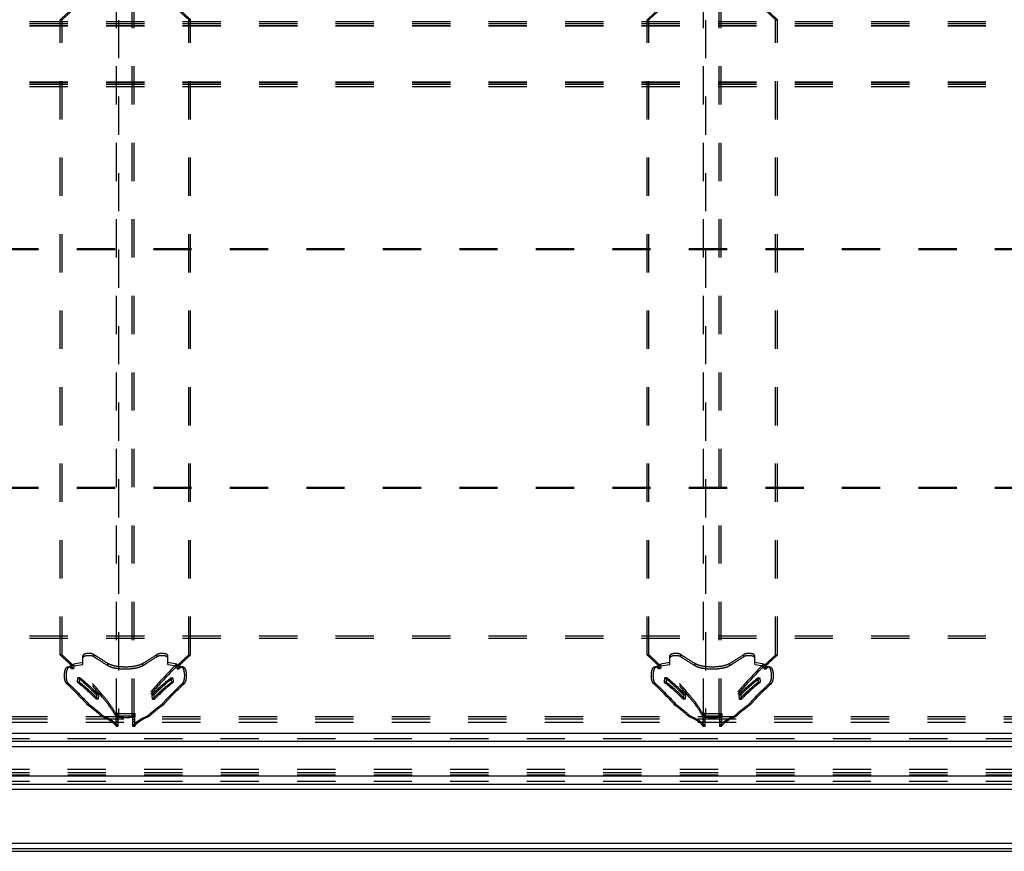
# Model space of a CAD drawing. Extents: x 13 to 1260, y 464 to 773.
# Drawn here: x 618 to 786, y 464 to 606 of the extents above; entities that cross this region are included whole.
import ezdxf

# ---------------------------------------------------------------- set-up
doc = ezdxf.new("R2010")
doc.units = 0
doc.header["$LTSCALE"] = 65.395
doc.linetypes.add('HIDDEN', pattern=[0.2, 0.1, -0.1])
doc.layers.get('0').update_dxf_attribs({"linetype": 'CONTINUOUS'})
doc.layers.add('DEFAULT_2', color=8, linetype='HIDDEN')

msp = doc.modelspace()

# ---------------------------------------------------------------- linework, layer by layer
at = {"color": 7, "linetype": 'CONTINUOUS'}
for p, q in [((25.5, 483.77), (1246.7, 483.77)), ((24.1, 482.37), (1248.1, 482.37)), ((250.4, 481.47), (1021.8, 481.47)), ((24.1, 476.47), (1248.1, 476.47)), ((24.6, 475.07), (1247.6, 475.07)), ((23.2, 474.17), (1249, 474.17)), ((14, 464.97), (1258.2, 464.97)), ((12.6, 464.07), (1259.6, 464.07))]:
    msp.add_line(p, q, dxfattribs=at)
at = {"color": 3, "linetype": 'CONTINUOUS'}
msp.add_line((13.1, 463.57), (1259.1, 463.57), dxfattribs=at)
at = {"layer": 'DEFAULT_2', "linetype": 'HIDDEN'}
for p, q in [((634.6, 486.59), (634.6, 749.54)), ((637.6, 486.59), (637.6, 749.54)), ((734.93, 486.59), (734.93, 749.54)), ((737.93, 486.59), (737.93, 749.54)), ((1227.9, 605), (44.3, 605)), ((1227.9, 604.6), (44.3, 604.6)), ((624.95, 497.14), (624.95, 605.73)), ((647.25, 497.14), (647.25, 605.73)), ((725.28, 497.14), (725.28, 605.73)), ((747.58, 497.14), (747.58, 605.73)), ((1227.9, 594.94), (44.3, 594.94)), ((1227.9, 594.27), (44.3, 594.27)), ((1222.9, 566.37), (49.3, 566.37)), ((1222.9, 525.77), (49.3, 525.77)), ((1227.9, 500.34), (44.3, 500.34)), ((626.96, 495.25), (626.91, 494.78)), ((627.3, 495.64), (628.85, 495.89)), ((643.35, 495.89), (644.9, 495.64)), ((645.29, 494.78), (645.24, 495.25)), ((727.3, 495.25), (727.24, 494.78)), ((727.63, 495.64), (729.18, 495.89)), ((743.68, 495.89), (745.23, 495.64)), ((745.63, 494.78), (745.57, 495.25)), ((627.91, 492.46), (627.97, 493.24)), ((644.23, 493.24), (644.29, 492.46)), ((728.24, 492.46), (728.31, 493.24)), ((744.56, 493.24), (744.63, 492.46)), ((631.18, 490.33), (631.13, 489.56)), ((641.07, 489.56), (641.02, 490.33)), ((731.51, 490.33), (731.47, 489.56)), ((741.4, 489.56), (741.36, 490.33)), ((1237.5, 486.57), (34.7, 486.57)), ((637.75, 487.09), (634.45, 487.09)), ((634.47, 486.7), (634.48, 487.15)), ((637.73, 487.15), (637.73, 486.7)), ((738.08, 487.09), (734.78, 487.09)), ((734.81, 486.7), (734.81, 487.15)), ((738.06, 487.15), (738.06, 486.7)), ((1237.5, 485.57), (34.7, 485.57)), ((634.5, 484.97), (634.5, 484.97)), ((634.54, 485.77), (634.54, 486.11)), ((637.67, 486.11), (637.67, 485.77)), ((637.7, 484.97), (637.71, 484.97)), ((734.83, 484.97), (734.83, 484.97)), ((734.87, 485.77), (734.87, 486.11)), ((738, 486.11), (738, 485.77)), ((738.04, 484.97), (738.04, 484.97)), ((24.6, 482.87), (1247.6, 482.87)), ((1247.5, 476.57), (24.7, 476.57)), ((1247.49, 477.57), (24.72, 477.57)), ((24.6, 475.57), (1247.6, 475.57))]:
    msp.add_line(p, q, dxfattribs=at)
at = {"layer": 'DEFAULT_2', "color": 8, "linetype": 'HIDDEN'}
for p, q in [((634.95, 749.54), (634.95, 486.59)), ((637.25, 486.59), (637.25, 749.54)), ((735.28, 749.54), (735.28, 486.59)), ((737.58, 486.59), (737.58, 749.54)), ((1227.9, 605.37), (611.85, 605.37)), ((1227.9, 604.7), (611.85, 604.7)), ((625.27, 605.73), (624.95, 605.73)), ((625.27, 497.14), (625.27, 605.73)), ((646.93, 605.73), (647.25, 605.73)), ((646.93, 497.14), (646.93, 605.73)), ((725.61, 605.73), (725.28, 605.73)), ((725.61, 497.14), (725.61, 605.73)), ((747.26, 605.73), (747.58, 605.73)), ((747.26, 497.14), (747.26, 605.73)), ((1227.9, 595.04), (611.85, 595.04)), ((1227.9, 594.64), (611.85, 594.64)), ((1222.9, 566.53), (49.3, 566.53)), ((1222.9, 525.58), (49.3, 525.58)), ((1227.9, 499.97), (44.3, 499.97)), ((625.27, 497.14), (624.95, 497.14)), ((628.85, 495.51), (628.85, 497.04)), ((630.73, 496.83), (630.73, 497.2)), ((641.47, 496.83), (641.47, 497.2)), ((643.35, 495.52), (643.35, 497.04)), ((646.93, 497.14), (647.25, 497.14)), ((725.61, 497.14), (725.28, 497.14)), ((729.18, 495.51), (729.18, 497.04)), ((731.06, 496.83), (731.06, 497.2)), ((741.81, 496.83), (741.81, 497.2)), ((743.68, 495.52), (743.68, 497.04)), ((747.26, 497.14), (747.58, 497.14)), ((626.42, 495.01), (626.1, 495.01)), ((626.88, 495.13), (626.55, 495.13)), ((627.29, 495.25), (626.96, 495.25)), ((627.29, 495.25), (627.24, 494.78)), ((627.3, 495.26), (627.3, 495.64)), ((627.3, 495.26), (628.85, 495.51)), ((633.11, 495.32), (633.11, 495.7)), ((639.09, 495.32), (639.09, 495.7)), ((643.35, 495.51), (644.9, 495.26)), ((644.9, 495.26), (644.9, 495.64)), ((644.91, 495.25), (645.24, 495.25)), ((644.97, 494.78), (644.91, 495.25)), ((645.33, 495.13), (645.66, 495.13)), ((645.78, 495.01), (646.11, 495.01)), ((726.76, 495.01), (726.43, 495.01)), ((727.21, 495.13), (726.88, 495.13)), ((727.63, 495.25), (727.3, 495.25)), ((727.63, 495.25), (727.57, 494.78)), ((727.63, 495.26), (727.63, 495.64)), ((727.63, 495.26), (729.18, 495.51)), ((733.45, 495.32), (733.45, 495.7)), ((739.42, 495.32), (739.42, 495.7)), ((743.68, 495.51), (745.23, 495.26)), ((745.23, 495.26), (745.23, 495.64)), ((745.24, 495.25), (745.57, 495.25)), ((745.3, 494.78), (745.24, 495.25)), ((745.66, 495.13), (745.99, 495.13)), ((746.11, 495.01), (746.44, 495.01)), ((627.24, 494.78), (626.91, 494.78)), ((628.3, 493.24), (627.97, 493.24)), ((628.24, 492.46), (628.3, 493.24)), ((643.9, 493.24), (644.23, 493.24)), ((643.9, 493.24), (643.96, 492.46)), ((644.97, 494.78), (645.29, 494.78)), ((727.57, 494.78), (727.24, 494.78)), ((728.64, 493.24), (728.31, 493.24)), ((728.58, 492.46), (728.64, 493.24)), ((744.23, 493.24), (744.56, 493.24)), ((744.23, 493.24), (744.29, 492.46)), ((745.3, 494.78), (745.63, 494.78)), ((626.32, 492.28), (625.99, 492.28)), ((628.24, 492.46), (627.91, 492.46)), ((643.96, 492.46), (644.29, 492.46)), ((645.89, 492.28), (646.21, 492.28)), ((726.65, 492.28), (726.32, 492.28)), ((728.58, 492.46), (728.24, 492.46)), ((744.29, 492.46), (744.63, 492.46)), ((746.22, 492.28), (746.55, 492.28)), ((631.52, 490.33), (631.18, 490.33)), ((631.52, 490.33), (631.47, 489.56)), ((640.68, 490.33), (641.02, 490.33)), ((640.73, 489.56), (640.68, 490.33)), ((731.85, 490.33), (731.51, 490.33)), ((731.85, 490.33), (731.81, 489.56)), ((741.02, 490.33), (741.36, 490.33)), ((741.06, 489.56), (741.02, 490.33)), ((629.88, 488.69), (629.54, 488.69)), ((631.47, 489.56), (631.13, 489.56)), ((640.73, 489.56), (641.07, 489.56)), ((642.32, 488.69), (642.66, 488.69)), ((730.21, 488.69), (729.88, 488.69)), ((731.81, 489.56), (731.47, 489.56)), ((741.06, 489.56), (741.4, 489.56)), ((742.66, 488.69), (742.99, 488.69)), ((632.31, 486.7), (631.97, 486.7)), ((634.45, 486.69), (634.45, 487.09)), ((637.75, 486.69), (634.45, 486.69)), ((634.82, 486.7), (634.47, 486.7)), ((634.83, 487.15), (634.48, 487.15)), ((634.87, 486.5), (634.52, 486.5)), ((634.95, 486.8), (634.6, 486.8)), ((634.95, 486.59), (634.6, 486.59)), ((635.07, 486.53), (634.76, 486.53)), ((634.82, 486.7), (634.83, 487.15)), ((637.13, 486.53), (637.44, 486.53)), ((637.25, 486.8), (637.6, 486.8)), ((637.25, 486.59), (637.6, 486.59)), ((637.33, 486.5), (637.68, 486.5)), ((637.38, 487.15), (637.73, 487.15)), ((637.38, 487.15), (637.38, 486.7)), ((637.38, 486.7), (637.73, 486.7)), ((637.75, 486.69), (637.75, 487.09)), ((639.89, 486.7), (640.23, 486.7)), ((732.65, 486.7), (732.3, 486.7)), ((734.78, 486.69), (734.78, 487.09)), ((738.08, 486.69), (734.78, 486.69)), ((735.16, 487.15), (734.81, 487.15)), ((735.16, 486.7), (734.81, 486.7)), ((735.2, 486.5), (734.86, 486.5)), ((735.28, 486.8), (734.93, 486.8)), ((735.28, 486.59), (734.93, 486.59)), ((735.41, 486.53), (735.09, 486.53)), ((735.16, 486.7), (735.16, 487.15)), ((737.46, 486.53), (737.78, 486.53)), ((737.58, 486.8), (737.93, 486.8)), ((737.58, 486.59), (737.93, 486.59)), ((737.67, 486.5), (738.01, 486.5)), ((737.71, 487.15), (738.06, 487.15)), ((737.71, 487.15), (737.71, 486.7)), ((737.71, 486.7), (738.06, 486.7)), ((738.08, 486.69), (738.08, 487.09)), ((740.22, 486.7), (740.56, 486.7)), ((1237.5, 486.17), (34.7, 486.17)), ((634.5, 484.97), (634.85, 484.97)), ((634.85, 484.97), (634.5, 484.97)), ((634.89, 486.11), (634.54, 486.11)), ((634.89, 485.77), (634.54, 485.77)), ((634.85, 484.97), (634.85, 484.97)), ((634.89, 485.77), (634.89, 486.11)), ((637.32, 486.11), (637.67, 486.11)), ((637.32, 486.11), (637.32, 485.77)), ((637.32, 485.77), (637.67, 485.77)), ((637.35, 484.97), (637.7, 484.97)), ((637.35, 484.97), (637.36, 484.97)), ((637.36, 484.97), (637.71, 484.97)), ((734.83, 484.97), (735.18, 484.97)), ((735.18, 484.97), (734.83, 484.97)), ((735.22, 486.11), (734.87, 486.11)), ((735.22, 485.77), (734.87, 485.77)), ((735.18, 484.97), (735.18, 484.97)), ((735.22, 485.77), (735.22, 486.11)), ((737.65, 486.11), (738, 486.11)), ((737.65, 486.11), (737.65, 485.77)), ((737.65, 485.77), (738, 485.77)), ((737.69, 484.97), (738.04, 484.97)), ((737.69, 484.97), (738.04, 484.97)), ((737.69, 484.97), (737.69, 484.97)), ((1247.5, 476.97), (24.7, 476.97))]:
    msp.add_line(p, q, dxfattribs=at)
at = {"layer": 'DEFAULT_2', "linetype": 'HIDDEN'}
for points in [[(627.31, 607.93), (626.75, 607.38), (624.95, 605.73)], [(647.25, 605.73), (646.63, 606.28), (644.89, 607.93)], [(727.64, 607.93), (727.08, 607.38), (725.28, 605.73)], [(747.58, 605.73), (746.97, 606.28), (745.23, 607.93)], [(624.95, 497.14), (625.48, 496.66), (626.96, 495.25)], [(630.73, 497.2), (630.38, 497.33), (629.87, 497.39), (629.36, 497.34), (628.99, 497.21), (628.85, 497.04)], [(630.73, 497.2), (631.33, 496.82), (633.11, 495.7)], [(639.09, 495.7), (639.69, 496.06), (641.47, 497.2)], [(643.35, 497.04), (643.21, 497.21), (642.84, 497.34), (642.33, 497.39), (641.83, 497.33), (641.47, 497.2)], [(645.24, 495.25), (645.72, 495.72), (647.25, 497.14)], [(725.28, 497.14), (725.81, 496.66), (727.3, 495.25)], [(731.06, 497.2), (730.71, 497.33), (730.2, 497.39), (729.7, 497.34), (729.32, 497.21), (729.18, 497.04)], [(731.06, 497.2), (731.66, 496.82), (733.45, 495.7)], [(739.42, 495.7), (740.02, 496.06), (741.81, 497.2)], [(743.68, 497.04), (743.55, 497.21), (743.17, 497.34), (742.67, 497.39), (742.16, 497.33), (741.81, 497.2)], [(745.57, 495.25), (746.05, 495.72), (747.58, 497.14)], [(626.1, 495.01), (625.93, 494.88), (625.79, 494.61), (625.69, 494.22), (625.64, 493.77), (625.65, 493.29), (625.72, 492.85), (625.84, 492.5), (625.99, 492.28)], [(626.55, 495.13), (626.1, 495.01)], [(626.91, 494.78), (626.55, 495.13)], [(634.45, 487.09), (633.63, 488.43), (632.16, 490.32), (630.05, 492.74), (627.3, 495.64)], [(633.11, 495.7), (633.65, 495.46), (634.36, 495.27), (636.1, 495.12), (637.84, 495.27), (638.55, 495.46), (639.09, 495.7)], [(644.9, 495.64), (642.15, 492.74), (640.04, 490.32), (638.57, 488.43), (637.75, 487.09)], [(645.66, 495.13), (645.29, 494.78)], [(646.11, 495.01), (645.66, 495.13)], [(646.21, 492.28), (646.37, 492.5), (646.48, 492.85), (646.55, 493.29), (646.56, 493.77), (646.52, 494.22), (646.41, 494.61), (646.27, 494.88), (646.11, 495.01)], [(726.43, 495.01), (726.26, 494.88), (726.12, 494.61), (726.02, 494.22), (725.97, 493.77), (725.98, 493.29), (726.05, 492.85), (726.17, 492.5), (726.32, 492.28)], [(726.88, 495.13), (726.43, 495.01)], [(727.24, 494.78), (726.88, 495.13)], [(734.78, 487.09), (733.97, 488.43), (732.5, 490.32), (730.38, 492.74), (727.63, 495.64)], [(733.45, 495.7), (733.98, 495.46), (734.7, 495.27), (736.43, 495.12), (738.17, 495.27), (738.89, 495.46), (739.42, 495.7)], [(745.23, 495.64), (742.49, 492.74), (740.37, 490.32), (738.9, 488.43), (738.08, 487.09)], [(745.99, 495.13), (745.63, 494.78)], [(746.44, 495.01), (745.99, 495.13)], [(746.55, 492.28), (746.7, 492.5), (746.82, 492.85), (746.89, 493.29), (746.9, 493.77), (746.85, 494.22), (746.75, 494.61), (746.61, 494.88), (746.44, 495.01)], [(627.97, 493.24), (628.87, 492.51), (631.18, 490.33)], [(641.02, 490.33), (641.73, 491.06), (644.23, 493.24)], [(728.31, 493.24), (729.2, 492.51), (731.51, 490.33)], [(741.36, 490.33), (742.06, 491.06), (744.56, 493.24)], [(625.99, 492.28), (626.96, 491.38), (629.54, 488.69)], [(631.13, 489.56), (630.42, 490.28), (627.91, 492.46)], [(644.29, 492.46), (643.39, 491.73), (641.07, 489.56)], [(642.66, 488.69), (643.46, 489.58), (646.21, 492.28)], [(726.32, 492.28), (727.3, 491.38), (729.88, 488.69)], [(731.47, 489.56), (730.76, 490.28), (728.24, 492.46)], [(744.63, 492.46), (743.72, 491.73), (741.4, 489.56)], [(742.99, 488.69), (743.8, 489.58), (746.55, 492.28)], [(629.54, 488.69), (630.22, 488.19), (631.97, 486.7)], [(640.23, 486.7), (640.77, 487.19), (642.66, 488.69)], [(729.88, 488.69), (730.56, 488.19), (732.3, 486.7)], [(740.56, 486.7), (741.1, 487.19), (742.99, 488.69)], [(631.97, 486.7), (632.9, 486.27), (633.63, 485.83), (634.16, 485.4), (634.5, 484.97)], [(634.52, 486.5), (634.47, 486.7)], [(634.6, 486.8), (634.58, 486.89), (634.48, 487.15)], [(634.54, 486.11), (634.53, 486.36), (634.53, 486.45), (634.52, 486.5)], [(634.6, 486.59), (634.67, 486.55), (634.76, 486.53)], [(634.76, 486.53), (635.09, 486.49), (635.56, 486.46), (636.1, 486.46), (636.64, 486.46), (637.11, 486.49), (637.44, 486.53)], [(637.6, 486.59), (637.53, 486.55), (637.44, 486.53)], [(637.6, 486.8), (637.63, 486.89), (637.73, 487.15)], [(637.68, 486.5), (637.68, 486.45), (637.67, 486.36), (637.67, 486.11)], [(637.73, 486.7), (637.68, 486.5)], [(637.71, 484.97), (638.04, 485.4), (638.58, 485.83), (639.31, 486.27), (640.23, 486.7)], [(732.3, 486.7), (733.23, 486.27), (733.96, 485.83), (734.49, 485.4), (734.83, 484.97)], [(734.93, 486.8), (734.91, 486.89), (734.81, 487.15)], [(734.86, 486.5), (734.81, 486.7)], [(734.87, 486.11), (734.86, 486.36), (734.86, 486.45), (734.86, 486.5)], [(734.93, 486.59), (735.01, 486.55), (735.09, 486.53)], [(735.09, 486.53), (735.43, 486.49), (735.89, 486.46), (736.43, 486.46), (736.98, 486.46), (737.44, 486.49), (737.78, 486.53)], [(737.93, 486.59), (737.86, 486.55), (737.78, 486.53)], [(737.93, 486.8), (737.96, 486.89), (738.06, 487.15)], [(738.01, 486.5), (738.01, 486.45), (738, 486.36), (738, 486.11)], [(738.06, 486.7), (738.01, 486.5)], [(738.04, 484.97), (738.38, 485.4), (738.91, 485.83), (739.64, 486.27), (740.56, 486.7)], [(634.5, 484.97), (634.51, 485.01), (634.52, 485.08), (634.52, 485.18), (634.53, 485.31), (634.53, 485.45), (634.54, 485.77)], [(637.67, 485.77), (637.67, 485.45), (637.67, 485.31), (637.68, 485.18), (637.68, 485.08), (637.69, 485.01), (637.7, 484.97)], [(734.83, 484.97), (734.85, 485.01), (734.85, 485.08), (734.86, 485.18), (734.86, 485.31), (734.87, 485.45), (734.87, 485.77)], [(738, 485.77), (738, 485.45), (738.01, 485.31), (738.01, 485.18), (738.02, 485.08), (738.02, 485.01), (738.04, 484.97)]]:
    msp.add_spline(points, degree=3, dxfattribs=at)
at = {"layer": 'DEFAULT_2', "color": 8, "linetype": 'HIDDEN'}
for points in [[(627.64, 607.93), (627.08, 607.38), (625.27, 605.73)], [(646.93, 605.73), (646.31, 606.28), (644.56, 607.93)], [(727.97, 607.93), (727.41, 607.38), (725.61, 605.73)], [(747.26, 605.73), (746.64, 606.28), (744.9, 607.93)], [(625.27, 497.14), (625.8, 496.66), (627.29, 495.25)], [(630.73, 496.83), (630.38, 496.96), (629.87, 497.01), (629.36, 496.97), (628.99, 496.83), (628.85, 496.66)], [(630.73, 496.83), (631.33, 496.44), (633.11, 495.32)], [(639.09, 495.32), (639.69, 495.69), (641.47, 496.83)], [(643.35, 496.66), (643.21, 496.83), (642.84, 496.97), (642.34, 497.01), (641.83, 496.96), (641.47, 496.83)], [(644.91, 495.25), (645.39, 495.72), (646.93, 497.14)], [(725.61, 497.14), (726.13, 496.66), (727.63, 495.25)], [(731.06, 496.83), (730.71, 496.96), (730.2, 497.01), (729.7, 496.97), (729.32, 496.83), (729.18, 496.66)], [(731.06, 496.83), (731.66, 496.44), (733.45, 495.32)], [(739.42, 495.32), (740.02, 495.69), (741.81, 496.83)], [(743.68, 496.66), (743.55, 496.83), (743.17, 496.97), (742.67, 497.01), (742.16, 496.96), (741.81, 496.83)], [(745.24, 495.25), (745.73, 495.72), (747.26, 497.14)], [(626.42, 495.01), (626.26, 494.88), (626.11, 494.61), (626.01, 494.22), (625.96, 493.77), (625.98, 493.29), (626.04, 492.85), (626.16, 492.5), (626.32, 492.28)], [(626.88, 495.13), (626.42, 495.01)], [(627.24, 494.78), (626.88, 495.13)], [(634.45, 486.69), (633.63, 488.03), (632.16, 489.93), (630.05, 492.35), (627.3, 495.26)], [(633.11, 495.32), (633.65, 495.08), (634.36, 494.9), (636.1, 494.74), (637.84, 494.9), (638.55, 495.08), (639.09, 495.32)], [(644.9, 495.26), (642.15, 492.35), (640.04, 489.93), (638.57, 488.03), (637.75, 486.69)], [(645.33, 495.13), (644.97, 494.78)], [(645.78, 495.01), (645.33, 495.13)], [(645.89, 492.28), (646.04, 492.5), (646.16, 492.85), (646.23, 493.29), (646.24, 493.77), (646.19, 494.22), (646.09, 494.61), (645.95, 494.88), (645.78, 495.01)], [(726.76, 495.01), (726.59, 494.88), (726.45, 494.61), (726.35, 494.22), (726.3, 493.77), (726.31, 493.29), (726.38, 492.85), (726.5, 492.5), (726.65, 492.28)], [(727.21, 495.13), (726.76, 495.01)], [(727.57, 494.78), (727.21, 495.13)], [(734.78, 486.69), (733.97, 488.03), (732.5, 489.93), (730.38, 492.35), (727.63, 495.26)], [(733.45, 495.32), (733.98, 495.08), (734.7, 494.9), (736.43, 494.74), (738.17, 494.9), (738.89, 495.08), (739.42, 495.32)], [(745.23, 495.26), (742.49, 492.35), (740.37, 489.93), (738.9, 488.03), (738.08, 486.69)], [(745.66, 495.13), (745.3, 494.78)], [(746.11, 495.01), (745.66, 495.13)], [(746.22, 492.28), (746.37, 492.5), (746.49, 492.85), (746.56, 493.29), (746.57, 493.77), (746.52, 494.22), (746.42, 494.61), (746.28, 494.88), (746.11, 495.01)], [(628.3, 493.24), (629.2, 492.51), (631.52, 490.33)], [(640.68, 490.33), (641.39, 491.06), (643.9, 493.24)], [(728.64, 493.24), (729.54, 492.51), (731.85, 490.33)], [(741.02, 490.33), (741.73, 491.06), (744.23, 493.24)], [(626.32, 492.28), (627.29, 491.38), (629.88, 488.69)], [(631.47, 489.56), (630.76, 490.28), (628.24, 492.46)], [(643.96, 492.46), (643.06, 491.73), (640.73, 489.56)], [(642.32, 488.69), (643.13, 489.58), (645.89, 492.28)], [(726.65, 492.28), (727.63, 491.38), (730.21, 488.69)], [(731.81, 489.56), (731.1, 490.28), (728.58, 492.46)], [(744.29, 492.46), (743.39, 491.73), (741.06, 489.56)], [(742.66, 488.69), (743.46, 489.58), (746.22, 492.28)], [(629.88, 488.69), (630.56, 488.19), (632.31, 486.7)], [(639.89, 486.7), (640.43, 487.19), (642.32, 488.69)], [(730.21, 488.69), (730.89, 488.19), (732.65, 486.7)], [(740.22, 486.7), (740.76, 487.19), (742.66, 488.69)], [(632.31, 486.7), (633.24, 486.27), (633.97, 485.83), (634.51, 485.4), (634.85, 484.97)], [(634.87, 486.5), (634.82, 486.7)], [(634.95, 486.8), (634.93, 486.89), (634.83, 487.15)], [(634.89, 486.11), (634.88, 486.36), (634.88, 486.45), (634.87, 486.5)], [(634.95, 486.59), (635.01, 486.55), (635.07, 486.53)], [(635.07, 486.53), (635.33, 486.49), (635.69, 486.46), (636.1, 486.46), (636.52, 486.46), (636.87, 486.49), (637.13, 486.53)], [(637.25, 486.59), (637.2, 486.55), (637.13, 486.53)], [(637.25, 486.8), (637.28, 486.89), (637.38, 487.15)], [(637.33, 486.5), (637.33, 486.45), (637.32, 486.36), (637.32, 486.11)], [(637.38, 486.7), (637.33, 486.5)], [(637.36, 484.97), (637.7, 485.4), (638.23, 485.83), (638.96, 486.27), (639.89, 486.7)], [(732.65, 486.7), (733.57, 486.27), (734.31, 485.83), (734.84, 485.4), (735.18, 484.97)], [(735.28, 486.8), (735.26, 486.89), (735.16, 487.15)], [(735.2, 486.5), (735.16, 486.7)], [(735.22, 486.11), (735.21, 486.36), (735.21, 486.45), (735.2, 486.5)], [(735.28, 486.59), (735.34, 486.55), (735.41, 486.53)], [(735.41, 486.53), (735.66, 486.49), (736.02, 486.46), (736.43, 486.46), (736.85, 486.46), (737.21, 486.49), (737.46, 486.53)], [(737.58, 486.59), (737.53, 486.55), (737.46, 486.53)], [(737.59, 486.8), (737.61, 486.89), (737.71, 487.15)], [(737.67, 486.5), (737.66, 486.45), (737.66, 486.36), (737.65, 486.11)], [(737.71, 486.7), (737.67, 486.5)], [(737.69, 484.97), (738.03, 485.4), (738.56, 485.83), (739.3, 486.27), (740.22, 486.7)], [(634.85, 484.97), (634.86, 485.01), (634.87, 485.08), (634.87, 485.18), (634.88, 485.31), (634.88, 485.45), (634.89, 485.77)], [(637.32, 485.77), (637.32, 485.45), (637.32, 485.31), (637.33, 485.18), (637.33, 485.08), (637.34, 485.01), (637.35, 484.97)], [(735.18, 484.97), (735.2, 485.01), (735.2, 485.08), (735.21, 485.18), (735.21, 485.31), (735.22, 485.45), (735.22, 485.77)], [(737.65, 485.77), (737.65, 485.45), (737.66, 485.31), (737.66, 485.18), (737.67, 485.08), (737.67, 485.01), (737.69, 484.97)]]:
    msp.add_spline(points, degree=3, dxfattribs=at)

doc.saveas('drawing.dxf')
